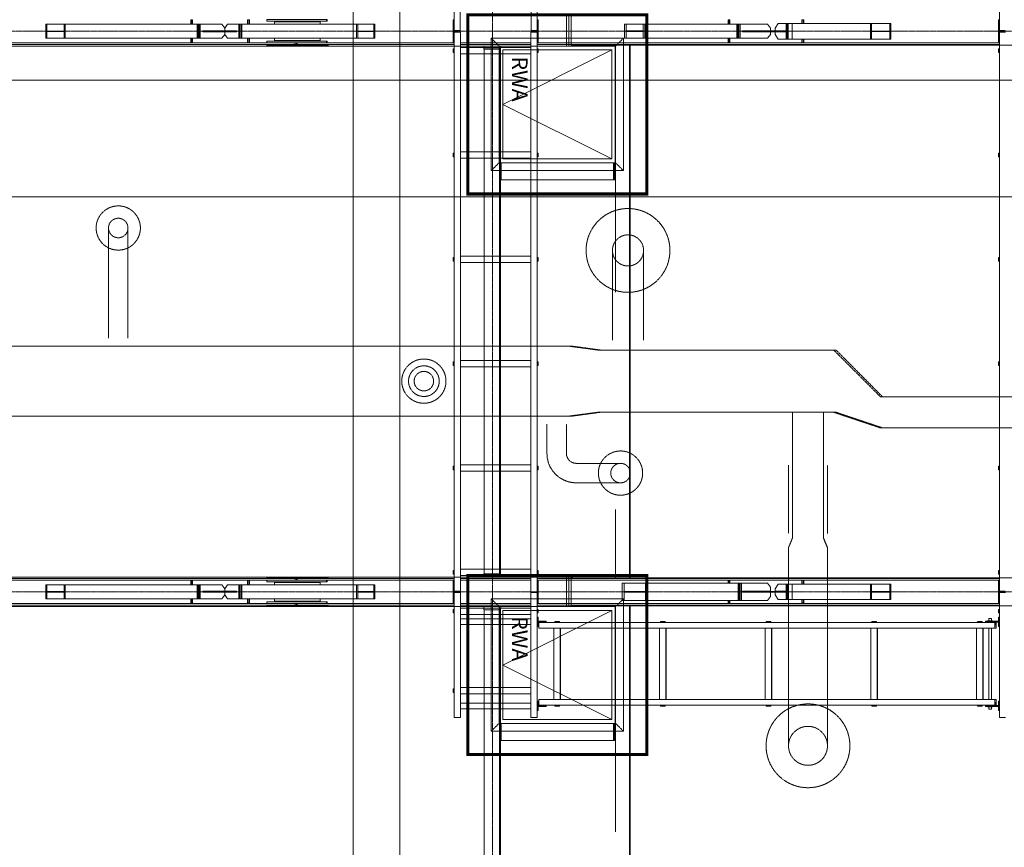
# Model space of a CAD drawing. Extents: x -183660 to 9900, y -136980 to 331.
# Drawn here: x -140598 to -127955, y -127862 to -117231 of the extents above; entities that cross this region are included whole.
import ezdxf

# ---------------------------------------------------------------- set-up
doc = ezdxf.new("R2010")
doc.units = 0
doc.header["$LTSCALE"] = 0.25
for name, pattern in [('AD_Systemachsen$0$XKITLINE03', [6, 3, -1, 1, -1]), ('Herzner_Show Level3$0$CENTER2', [28.575, 19.05, -3.175, 3.175, -3.175]), ('Pichler_Grundriss_17.820$0$CENTER2', [28.575, 19.05, -3.175, 3.175, -3.175])]:
    doc.linetypes.add(name, pattern=pattern)
doc.layers.get('0').update_dxf_attribs({"lineweight": 9})
for name, color, linetype, lineweight in [('AD_RWA_3.OG$0$HOF_RWA', 7, 'Continuous', 9), ('AD_Systemachsen$0$Systemachsen', 202, 'Continuous', 13), ('Herzner_Show Level3$0$Auslass', 160, 'Herzner_Show Level3$0$CENTER2', 18), ('Herzner_Show Level3$0$Leitungen', 252, 'Herzner_Show Level3$0$CENTER2', 13), ('HOF_RWA', 7, 'Continuous', 9), ('Pichler_Grundriss_14.000 Catwalk$0$Kontur', 181, 'Continuous', 0), ('Pichler_Grundriss_17.820$0$Kontur', 181, 'Continuous', 0), ('Pichler_Grundriss_17.820$0$RWA Dach', 20, 'Pichler_Grundriss_17.820$0$CENTER2', 15)]:
    doc.layers.add(name, color=color, linetype=linetype, lineweight=lineweight)
doc.layers.add('Farbe_Grün', color=7, linetype='Continuous', lineweight=15, true_color=0x44ff05)
doc.layers.get('HOF_RWA').off()
doc.styles.add('Pichler_Grundriss_17.820$0$ARIAL', font='arial.ttf')

# ---------------------------------------------------------------- blocks, each defined once
blk = doc.blocks.new('AD_Systemachsen')
at = {"layer": 'AD_Systemachsen$0$Systemachsen', "linetype": 'AD_Systemachsen$0$XKITLINE03', "ltscale": 6}
for p, q in [((-134529, -136530), (-134529, -62230)), ((-182639, -117380), (-108429, -117380)), ((-182639, -124580), (-108429, -124580))]:
    blk.add_line(p, q, dxfattribs=at)
blk = doc.blocks.new('Herzner_Show Level3')
at = {"layer": 'Herzner_Show Level3$0$Auslass'}
for centre, radius in [((-139332, -119907), 284), ((-132787, -120195), 538), ((-135408, -121874), 284), ((-132883, -123055), 284), ((-130476, -126558), 538)]:
    blk.add_circle(centre, radius, dxfattribs=at)
at = {"layer": 'Herzner_Show Level3$0$Leitungen'}
for p, q in [((-173032, -118007), (-122899, -118007)), ((-122899, -119507), (-173032, -119507)), ((-139457, -120157), (-139457, -119907)), ((-139207, -119907), (-139207, -120157)), ((-139457, -120157), (-139457, -121322)), ((-139207, -121322), (-139207, -120157)), ((-132987, -120195), (-132987, -120595)), ((-132987, -120195), (-132987, -120595)), ((-132587, -120195), (-132587, -120595)), ((-132587, -120595), (-132587, -120195)), ((-132987, -120595), (-132987, -120856)), ((-132587, -120856), (-132587, -120595)), ((-132987, -120849), (-132987, -121349)), ((-132985, -120849), (-132985, -121349)), ((-132589, -121349), (-132589, -120849)), ((-132587, -121349), (-132587, -120849)), ((-149311, -121424), (-133511, -121424)), ((-133550, -121424), (-133511, -121424)), ((-133550, -121424), (-133176, -121474)), ((-133511, -121424), (-133146, -121474)), ((-133176, -121474), (-130116, -121474)), ((-133146, -121474), (-133176, -121474)), ((-130146, -121474), (-130116, -121474)), ((-130146, -121474), (-129547, -122074)), ((-130116, -121474), (-129520, -122074)), ((-129547, -122074), (-126079, -122074)), ((-129520, -122074), (-129547, -122074)), ((-133511, -122324), (-149311, -122324)), ((-133176, -122274), (-133550, -122324)), ((-133511, -122324), (-133550, -122324)), ((-133511, -122324), (-133146, -122274)), ((-130116, -122274), (-133176, -122274)), ((-133176, -122274), (-133146, -122274)), ((-130676, -122399), (-130676, -122268)), ((-130676, -122268), (-130676, -122399)), ((-130276, -122399), (-130276, -122268)), ((-130276, -122399), (-130276, -122268)), ((-130116, -122274), (-130146, -122274)), ((-129547, -122474), (-130146, -122274)), ((-130116, -122274), (-129520, -122474)), ((-133828, -122426), (-133828, -122805)), ((-133578, -122805), (-133578, -122426)), ((-130676, -122399), (-130676, -123892)), ((-130674, -122399), (-130674, -122899)), ((-130278, -122899), (-130278, -122399)), ((-130276, -123892), (-130276, -122399)), ((-126079, -122474), (-129547, -122474)), ((-129547, -122474), (-129520, -122474)), ((-133828, -122805), (-133823, -122865)), ((-133823, -122865), (-133809, -122923)), ((-133575, -122829), (-133578, -122805)), ((-133564, -122861), (-133575, -122829)), ((-133545, -122890), (-133564, -122861)), ((-133809, -122923), (-133786, -122978)), ((-133786, -122978), (-133754, -123028)), ((-133518, -122912), (-133545, -122890)), ((-133487, -122925), (-133518, -122912)), ((-133453, -122930), (-133487, -122925)), ((-133133, -122930), (-133453, -122930)), ((-133133, -122930), (-132883, -122930)), ((-130726, -122952), (-130726, -123832)), ((-130226, -123832), (-130226, -122952)), ((-133754, -123028), (-133715, -123073)), ((-133715, -123073), (-133669, -123112)), ((-133669, -123112), (-133617, -123142)), ((-133617, -123142), (-133562, -123164)), ((-133562, -123164), (-133504, -123177)), ((-133504, -123177), (-133453, -123180)), ((-133453, -123180), (-133133, -123180)), ((-132883, -123180), (-133133, -123180)), ((-130676, -123892), (-130726, -124013)), ((-130676, -123892), (-130726, -124013)), ((-130276, -123892), (-130226, -124013)), ((-130226, -124013), (-130276, -123892)), ((-130726, -124013), (-130726, -126058)), ((-130226, -126058), (-130226, -124013)), ((-130726, -126558), (-130726, -126058)), ((-130726, -126058), (-130726, -126558)), ((-130226, -126058), (-130226, -126558)), ((-130226, -126558), (-130226, -126058))]:
    blk.add_line(p, q, dxfattribs=at)
at = {"layer": 'Herzner_Show Level3$0$Leitungen', "extrusion": (0, -1.88932e-06, 1)}
for p, q in [((-132987, -120195, 0), (-132987, -120195, 0)), ((-132587, -120195, 0), (-132587, -120195, 0)), ((-132537, -120195, 0), (-132537, -120195, 0))]:
    blk.add_line(p, q, dxfattribs=at)
at = {"layer": 'Herzner_Show Level3$0$Leitungen'}
for centre, radius in [((-139332, -119907), 125), ((-132787, -120195), 200), ((-132787, -120195), 200), ((-132787, -120195, 0), 200), ((-135408, -121874), 197), ((-135408, -121874), 125), ((-132883, -123055), 125), ((-130476, -126558), 250), ((-130476, -126558), 250)]:
    blk.add_circle(centre, radius, dxfattribs=at)
blk = doc.blocks.new('Pichler_Grundriss_14.000 Catwalk')
at = {"layer": 'Pichler_Grundriss_14.000 Catwalk$0$Kontur'}
for p, q in [((-135018, -110190), (-135018, -117370)), ((-134943, -117370), (-134943, -110190)), ((-134030, -110190), (-134030, -117370)), ((-133955, -110190), (-133955, -117370)), ((-128018, -110190), (-128018, -117370)), ((-135018, -117370), (-134943, -117370)), ((-134938, -117390), (-135018, -117390)), ((-135018, -117390), (-135018, -126195)), ((-134938, -126195), (-134938, -117390)), ((-134035, -117390), (-133955, -117390)), ((-134035, -117390), (-134035, -126195)), ((-134030, -117370), (-133955, -117370)), ((-133955, -117390), (-133955, -126195)), ((-128018, -117370), (-127943, -117370)), ((-127938, -117390), (-128018, -117390)), ((-128018, -117390), (-128018, -126195)), ((-135032, -117607), (-135024, -117607)), ((-135032, -117652), (-135032, -117607)), ((-135024, -117652), (-135032, -117652)), ((-135024, -117607), (-135024, -117652)), ((-134035, -117590), (-134938, -117590)), ((-134035, -117670), (-134938, -117670)), ((-133949, -117607), (-133941, -117607)), ((-133949, -117652), (-133949, -117607)), ((-133941, -117652), (-133949, -117652)), ((-133941, -117607), (-133941, -117652)), ((-128032, -117607), (-128024, -117607)), ((-128032, -117652), (-128032, -117607)), ((-128024, -117652), (-128032, -117652)), ((-128024, -117607), (-128024, -117652)), ((-135032, -118947), (-135024, -118947)), ((-135032, -118992), (-135032, -118947)), ((-135024, -118947), (-135024, -118992)), ((-134035, -118930), (-134938, -118930)), ((-133949, -118947), (-133941, -118947)), ((-133949, -118992), (-133949, -118947)), ((-133941, -118947), (-133941, -118992)), ((-128032, -118947), (-128024, -118947)), ((-128032, -118992), (-128032, -118947)), ((-128024, -118947), (-128024, -118992)), ((-135024, -118992), (-135032, -118992)), ((-134035, -119010), (-134938, -119010)), ((-133941, -118992), (-133949, -118992)), ((-128024, -118992), (-128032, -118992)), ((-135032, -120287), (-135024, -120287)), ((-135032, -120332), (-135032, -120287)), ((-135024, -120332), (-135032, -120332)), ((-135024, -120287), (-135024, -120332)), ((-134035, -120270), (-134938, -120270)), ((-134035, -120350), (-134938, -120350)), ((-133949, -120287), (-133941, -120287)), ((-133949, -120332), (-133949, -120287)), ((-133941, -120332), (-133949, -120332)), ((-133941, -120287), (-133941, -120332)), ((-128032, -120287), (-128024, -120287)), ((-128032, -120332), (-128032, -120287)), ((-128024, -120332), (-128032, -120332)), ((-128024, -120287), (-128024, -120332)), ((-134035, -121610), (-134938, -121610)), ((-135032, -121627), (-135024, -121627)), ((-135032, -121672), (-135032, -121627)), ((-135024, -121672), (-135032, -121672)), ((-135024, -121627), (-135024, -121672)), ((-134035, -121690), (-134938, -121690)), ((-133949, -121627), (-133941, -121627)), ((-133949, -121672), (-133949, -121627)), ((-133941, -121672), (-133949, -121672)), ((-133941, -121627), (-133941, -121672)), ((-128032, -121627), (-128024, -121627)), ((-128032, -121672), (-128032, -121627)), ((-128024, -121672), (-128032, -121672)), ((-128024, -121627), (-128024, -121672)), ((-135032, -122967), (-135024, -122967)), ((-135032, -123012), (-135032, -122967)), ((-135024, -122967), (-135024, -123012)), ((-134035, -122950), (-134938, -122950)), ((-133949, -122967), (-133941, -122967)), ((-133949, -123012), (-133949, -122967)), ((-133941, -122967), (-133941, -123012)), ((-128032, -122967), (-128024, -122967)), ((-128032, -123012), (-128032, -122967)), ((-128024, -122967), (-128024, -123012)), ((-135024, -123012), (-135032, -123012)), ((-134035, -123030), (-134938, -123030)), ((-133941, -123012), (-133949, -123012)), ((-128024, -123012), (-128032, -123012)), ((-135032, -124307), (-135024, -124307)), ((-135032, -124352), (-135032, -124307)), ((-135024, -124352), (-135032, -124352)), ((-135024, -124307), (-135024, -124352)), ((-134035, -124290), (-134938, -124290)), ((-134035, -124370), (-134938, -124370)), ((-133949, -124307), (-133941, -124307)), ((-133949, -124352), (-133949, -124307)), ((-133941, -124352), (-133949, -124352)), ((-133941, -124307), (-133941, -124352)), ((-128032, -124307), (-128024, -124307)), ((-128032, -124352), (-128032, -124307)), ((-128024, -124352), (-128032, -124352)), ((-128024, -124307), (-128024, -124352)), ((-135032, -124807), (-135024, -124807)), ((-135032, -124852), (-135032, -124807)), ((-135024, -124852), (-135032, -124852)), ((-135024, -124807), (-135024, -124852)), ((-134035, -124790), (-134938, -124790)), ((-134035, -124870), (-134938, -124870)), ((-133954, -124905), (-133942, -124905)), ((-133954, -125025), (-133954, -124905)), ((-133949, -124807), (-133941, -124807)), ((-133949, -124852), (-133949, -124807)), ((-133941, -124852), (-133949, -124852)), ((-133942, -124905), (-133942, -125025)), ((-133941, -124807), (-133941, -124852)), ((-128032, -124807), (-128024, -124807)), ((-128032, -124852), (-128032, -124807)), ((-128024, -124852), (-128032, -124852)), ((-128031, -124905), (-128019, -124905)), ((-128031, -124905), (-128031, -125025)), ((-128024, -124807), (-128024, -124852)), ((-128019, -124905), (-128019, -125025)), ((-134035, -124928), (-134938, -124928)), ((-134035, -125001), (-134938, -125001)), ((-133942, -125025), (-133954, -125025)), ((-133942, -124959), (-133838, -124959)), ((-133838, -124971), (-133942, -124971)), ((-128062, -124974), (-133930, -124974)), ((-133930, -124974), (-133930, -125049)), ((-133848, -124971), (-133848, -124959)), ((-133838, -124959), (-133838, -124971)), ((-133726, -124960), (-133668, -124960)), ((-133726, -124968), (-133726, -124960)), ((-133668, -124968), (-133726, -124968)), ((-133681, -124960), (-133681, -124968)), ((-133668, -124960), (-133668, -124968)), ((-132369, -124960), (-132311, -124960)), ((-132369, -124968), (-132369, -124960)), ((-132311, -124968), (-132369, -124968)), ((-132324, -124960), (-132324, -124968)), ((-132311, -124960), (-132311, -124968)), ((-131012, -124960), (-130954, -124960)), ((-131012, -124968), (-131012, -124960)), ((-130954, -124968), (-131012, -124968)), ((-130968, -124960), (-130968, -124968)), ((-130954, -124960), (-130954, -124968)), ((-129656, -124960), (-129598, -124960)), ((-129656, -124968), (-129656, -124960)), ((-129598, -124968), (-129656, -124968)), ((-129611, -124960), (-129611, -124968)), ((-129598, -124960), (-129598, -124968)), ((-128299, -124960), (-128241, -124960)), ((-128299, -124968), (-128299, -124960)), ((-128241, -124968), (-128299, -124968)), ((-128254, -124960), (-128254, -124968)), ((-128241, -124960), (-128241, -124968)), ((-128031, -124959), (-128198, -124959)), ((-128198, -124959), (-128198, -124971)), ((-128031, -124971), (-128198, -124971)), ((-128183, -124971), (-128183, -124959)), ((-128171, -124959), (-128171, -124954)), ((-128105, -124954), (-128171, -124954)), ((-128156, -124924), (-128156, -124954)), ((-128156, -124924), (-128120, -124924)), ((-128156, -124971), (-128156, -124974)), ((-128120, -124924), (-128120, -124954)), ((-128120, -124971), (-128120, -124974)), ((-128105, -124959), (-128105, -124954)), ((-128075, -125049), (-128075, -124974)), ((-128063, -124982), (-128075, -124982)), ((-128075, -124982), (-128075, -125049)), ((-128062, -125049), (-128063, -124982)), ((-128062, -124974), (-128062, -125049)), ((-128031, -125025), (-128019, -125025)), ((-133930, -125049), (-128062, -125049)), ((-133739, -125049), (-133739, -125961)), ((-133659, -125049), (-133659, -125961)), ((-133655, -125049), (-133655, -125961)), ((-132382, -125049), (-132382, -125961)), ((-132302, -125049), (-132302, -125961)), ((-132298, -125049), (-132298, -125961)), ((-131025, -125049), (-131025, -125961)), ((-130946, -125049), (-130946, -125961)), ((-130941, -125049), (-130941, -125961)), ((-129669, -125049), (-129669, -125961)), ((-129589, -125049), (-129589, -125961)), ((-129585, -125049), (-129585, -125961)), ((-128312, -125049), (-128312, -125961)), ((-128232, -125049), (-128232, -125961)), ((-128228, -125049), (-128228, -125961)), ((-128156, -125049), (-128156, -125961)), ((-128120, -125049), (-128120, -125961)), ((-135032, -125827), (-135024, -125827)), ((-135032, -125872), (-135032, -125827)), ((-135024, -125872), (-135032, -125872)), ((-135024, -125827), (-135024, -125872)), ((-134035, -125810), (-134938, -125810)), ((-134035, -125890), (-134938, -125890)), ((-134035, -126009), (-134938, -126009)), ((-133954, -125985), (-133942, -125985)), ((-133954, -126105), (-133954, -125985)), ((-133942, -125985), (-133942, -126105)), ((-133942, -126039), (-133838, -126039)), ((-128062, -125961), (-133930, -125961)), ((-133930, -125961), (-133930, -126036)), ((-128062, -126036), (-133930, -126036)), ((-133848, -126051), (-133848, -126039)), ((-133838, -126039), (-133838, -126051)), ((-133726, -126042), (-133668, -126042)), ((-133726, -126050), (-133726, -126042)), ((-133681, -126042), (-133681, -126050)), ((-133668, -126042), (-133668, -126050)), ((-132369, -126042), (-132311, -126042)), ((-132369, -126050), (-132369, -126042)), ((-132324, -126042), (-132324, -126050)), ((-132311, -126042), (-132311, -126050)), ((-131012, -126042), (-130954, -126042)), ((-131012, -126050), (-131012, -126042)), ((-130968, -126042), (-130968, -126050)), ((-130954, -126042), (-130954, -126050)), ((-129656, -126042), (-129598, -126042)), ((-129656, -126050), (-129656, -126042)), ((-129611, -126042), (-129611, -126050)), ((-129598, -126042), (-129598, -126050)), ((-128299, -126042), (-128241, -126042)), ((-128299, -126050), (-128299, -126042)), ((-128254, -126042), (-128254, -126050)), ((-128241, -126042), (-128241, -126050)), ((-128031, -126039), (-128198, -126039)), ((-128198, -126039), (-128198, -126051)), ((-128183, -126051), (-128183, -126039)), ((-128156, -126036), (-128156, -126039)), ((-128120, -126036), (-128120, -126039)), ((-128075, -126036), (-128075, -125961)), ((-128075, -125961), (-128075, -126028)), ((-128075, -126028), (-128063, -126028)), ((-128063, -126028), (-128062, -125961)), ((-128062, -125961), (-128062, -126036)), ((-128031, -126105), (-128031, -125985)), ((-128031, -125985), (-128019, -125985)), ((-128019, -125985), (-128019, -126105)), ((-134035, -126082), (-134938, -126082)), ((-133942, -126105), (-133954, -126105)), ((-133838, -126051), (-133942, -126051)), ((-133668, -126050), (-133726, -126050)), ((-132311, -126050), (-132369, -126050)), ((-130954, -126050), (-131012, -126050)), ((-129598, -126050), (-129656, -126050)), ((-128241, -126050), (-128299, -126050)), ((-128031, -126051), (-128198, -126051)), ((-128171, -126056), (-128171, -126051)), ((-128105, -126056), (-128171, -126056)), ((-128156, -126056), (-128156, -126086)), ((-128120, -126086), (-128156, -126086)), ((-128120, -126056), (-128120, -126086)), ((-128105, -126056), (-128105, -126051)), ((-128019, -126105), (-128031, -126105)), ((-135018, -126195), (-134938, -126195)), ((-134035, -126195), (-133955, -126195)), ((-128018, -126195), (-127938, -126195))]:
    blk.add_line(p, q, dxfattribs=at)
at = {"layer": 'Pichler_Grundriss_14.000 Catwalk$0$Kontur', "linetype": 'Continuous', "lineweight": 0}
for p, q in [((-138001, -117290), (-140263, -117290)), ((-140263, -117290), (-140263, -117470)), ((-140249, -117377), (-140249, -117290)), ((-140028, -117377), (-140028, -117290)), ((-140014, -117470), (-140014, -117290)), ((-138381, -117232), (-138402, -117232)), ((-138402, -117232), (-138402, -117290)), ((-138387, -117232), (-138387, -117290)), ((-138380, -117233), (-138381, -117232)), ((-138380, -117235), (-138380, -117233)), ((-138380, -117239), (-138380, -117235)), ((-138379, -117244), (-138380, -117239)), ((-138379, -117249), (-138379, -117244)), ((-138379, -117256), (-138379, -117249)), ((-138379, -117262), (-138379, -117256)), ((-138379, -117262), (-138379, -117290)), ((-138321, -117470), (-138321, -117290)), ((-138311, -117470), (-138311, -117290)), ((-138296, -117470), (-138296, -117290)), ((-138295, -117470), (-138295, -117290)), ((-138281, -117290), (-138281, -117470)), ((-137965, -117340), (-138001, -117290)), ((-137964, -117340), (-137930, -117290)), ((-136037, -117290), (-137930, -117290)), ((-137783, -117290), (-137783, -117470)), ((-137769, -117290), (-137769, -117470)), ((-137769, -117470), (-137769, -117290)), ((-137755, -117470), (-137755, -117290)), ((-137744, -117470), (-137744, -117290)), ((-137649, -117232), (-137671, -117232)), ((-137671, -117232), (-137671, -117290)), ((-137656, -117232), (-137656, -117290)), ((-137649, -117233), (-137649, -117232)), ((-137648, -117235), (-137649, -117233)), ((-137648, -117239), (-137648, -117235)), ((-137648, -117244), (-137648, -117239)), ((-137648, -117249), (-137648, -117244)), ((-137647, -117256), (-137648, -117249)), ((-137647, -117262), (-137647, -117256)), ((-137647, -117262), (-137647, -117290)), ((-136650, -117231), (-137426, -117231)), ((-137426, -117231), (-137426, -117251)), ((-136650, -117251), (-137426, -117251)), ((-137328, -117260), (-137328, -117290)), ((-136738, -117260), (-137328, -117260)), ((-137056, -117251), (-137056, -117260)), ((-137055, -117251), (-137055, -117260)), ((-137028, -117251), (-137028, -117260)), ((-136739, -117260), (-136739, -117290)), ((-136738, -117260), (-136738, -117290)), ((-136657, -117251), (-136657, -117231)), ((-136650, -117251), (-136650, -117231)), ((-136271, -117470), (-136271, -117290)), ((-136258, -117377), (-136258, -117290)), ((-136050, -117377), (-136050, -117290)), ((-136037, -117470), (-136037, -117290)), ((-135032, -117232), (-135020, -117232)), ((-135032, -117232), (-135032, -117527)), ((-135020, -117232), (-135020, -117527)), ((-133953, -117232), (-133941, -117232)), ((-133953, -117232), (-133953, -117527)), ((-133941, -117232), (-133941, -117527)), ((-130995, -117290), (-132832, -117290)), ((-132832, -117290), (-132832, -117470)), ((-132812, -117376), (-132812, -117290)), ((-132591, -117376), (-132591, -117290)), ((-132570, -117470), (-132570, -117290)), ((-131501, -117232), (-131501, -117290)), ((-131480, -117232), (-131501, -117232)), ((-131486, -117232), (-131486, -117290)), ((-131479, -117233), (-131480, -117232)), ((-131479, -117235), (-131479, -117233)), ((-131479, -117239), (-131479, -117235)), ((-131478, -117244), (-131479, -117239)), ((-131478, -117249), (-131478, -117244)), ((-131478, -117256), (-131478, -117249)), ((-131478, -117262), (-131478, -117256)), ((-131478, -117262), (-131478, -117290)), ((-131388, -117470), (-131388, -117290)), ((-131377, -117470), (-131377, -117290)), ((-131363, -117470), (-131363, -117290)), ((-131362, -117470), (-131362, -117290)), ((-131348, -117290), (-131348, -117470)), ((-130959, -117340), (-130995, -117290)), ((-130858, -117280), (-130899, -117340)), ((-129412, -117280), (-130858, -117280)), ((-130758, -117280), (-130758, -117480)), ((-130744, -117280), (-130744, -117480)), ((-130744, -117480), (-130744, -117280)), ((-130730, -117480), (-130730, -117280)), ((-130679, -117480), (-130679, -117280)), ((-130532, -117232), (-130554, -117232)), ((-130554, -117232), (-130554, -117280)), ((-130539, -117232), (-130539, -117280)), ((-130532, -117233), (-130532, -117232)), ((-130531, -117235), (-130532, -117233)), ((-130531, -117239), (-130531, -117235)), ((-130531, -117244), (-130531, -117239)), ((-130531, -117249), (-130531, -117244)), ((-130530, -117256), (-130531, -117249)), ((-130530, -117262), (-130530, -117256)), ((-130530, -117262), (-130530, -117280)), ((-129673, -117480), (-129673, -117280)), ((-129659, -117377), (-129659, -117280)), ((-129426, -117377), (-129426, -117280)), ((-129412, -117280), (-129412, -117480)), ((-128032, -117232), (-128020, -117232)), ((-128032, -117232), (-128032, -117527)), ((-128020, -117232), (-128020, -117527)), ((-140028, -117377), (-140249, -117377)), ((-140249, -117470), (-140249, -117383)), ((-140249, -117383), (-140028, -117383)), ((-140028, -117470), (-140028, -117383)), ((-138248, -117386), (-138248, -117373)), ((-137965, -117373), (-138248, -117373)), ((-137812, -117374), (-138248, -117374)), ((-137965, -117386), (-138248, -117386)), ((-137812, -117386), (-138248, -117386)), ((-138245, -117386), (-138245, -117374)), ((-138218, -117386), (-138218, -117374)), ((-138138, -117386), (-138138, -117374)), ((-138001, -117470), (-137965, -117420)), ((-137965, -117373), (-137965, -117340)), ((-137965, -117420), (-137965, -117386)), ((-137964, -117340), (-137964, -117373)), ((-137812, -117373), (-137964, -117373)), ((-137812, -117386), (-137964, -117386)), ((-137964, -117420), (-137964, -117386)), ((-137964, -117420), (-137930, -117470)), ((-137958, -117386), (-137958, -117374)), ((-137828, -117386), (-137828, -117374)), ((-137812, -117386), (-137812, -117373)), ((-136050, -117377), (-136258, -117377)), ((-136050, -117383), (-136258, -117383)), ((-136258, -117470), (-136258, -117383)), ((-136050, -117470), (-136050, -117383)), ((-135018, -117370), (-134943, -117370)), ((-134943, -117390), (-135018, -117390)), ((-134030, -117380), (-133955, -117380)), ((-134030, -117390), (-133955, -117390)), ((-132591, -117376), (-132812, -117376)), ((-132812, -117470), (-132812, -117384)), ((-132812, -117384), (-132591, -117384)), ((-132591, -117470), (-132591, -117384)), ((-131315, -117386), (-131315, -117373)), ((-130959, -117373), (-131315, -117373)), ((-130758, -117374), (-131315, -117374)), ((-130959, -117386), (-131315, -117386)), ((-130758, -117386), (-131315, -117386)), ((-131295, -117386), (-131295, -117374)), ((-131228, -117386), (-131228, -117374)), ((-131056, -117386), (-131056, -117374)), ((-130995, -117470), (-130959, -117420)), ((-130959, -117373), (-130959, -117340)), ((-130959, -117420), (-130959, -117386)), ((-130899, -117340), (-130899, -117373)), ((-130758, -117373), (-130899, -117373)), ((-130758, -117386), (-130899, -117386)), ((-130899, -117420), (-130899, -117386)), ((-130899, -117420), (-130858, -117480)), ((-130784, -117386), (-130784, -117374)), ((-129426, -117377), (-129659, -117377)), ((-129426, -117383), (-129659, -117383)), ((-129659, -117480), (-129659, -117383)), ((-129426, -117480), (-129426, -117383)), ((-128018, -117370), (-127943, -117370)), ((-127943, -117390), (-128018, -117390)), ((-137047, -117550), (-145693, -117550)), ((-137064, -117528), (-145679, -117528)), ((-140263, -117470), (-138001, -117470)), ((-138402, -117470), (-138402, -117527)), ((-138381, -117527), (-138402, -117527)), ((-138387, -117470), (-138387, -117527)), ((-138381, -117527), (-138380, -117527)), ((-138380, -117521), (-138379, -117516)), ((-138380, -117524), (-138380, -117521)), ((-138380, -117527), (-138380, -117524)), ((-138379, -117470), (-138379, -117497)), ((-138379, -117504), (-138379, -117497)), ((-138379, -117510), (-138379, -117504)), ((-138379, -117516), (-138379, -117510)), ((-136037, -117470), (-137930, -117470)), ((-137671, -117470), (-137671, -117527)), ((-137649, -117527), (-137671, -117527)), ((-137656, -117470), (-137656, -117527)), ((-137649, -117527), (-137648, -117524)), ((-137649, -117527), (-137649, -117527)), ((-137648, -117510), (-137647, -117504)), ((-137648, -117516), (-137648, -117510)), ((-137648, -117521), (-137648, -117516)), ((-137648, -117524), (-137648, -117521)), ((-137647, -117470), (-137647, -117497)), ((-137647, -117504), (-137647, -117497)), ((-136650, -117508), (-137426, -117508)), ((-137426, -117528), (-137426, -117508)), ((-136657, -117528), (-137426, -117528)), ((-137426, -117562), (-137426, -117550)), ((-137426, -117550), (-136639, -117550)), ((-136639, -117562), (-137426, -117562)), ((-137328, -117470), (-137328, -117500)), ((-136738, -117500), (-137328, -117500)), ((-137064, -117550), (-137064, -117528)), ((-137056, -117500), (-137056, -117508)), ((-137055, -117500), (-137055, -117508)), ((-137047, -117550), (-137047, -117528)), ((-137036, -117550), (-137036, -117528)), ((-135018, -117528), (-137036, -117528)), ((-135018, -117550), (-137036, -117550)), ((-137028, -117500), (-137028, -117508)), ((-136739, -117470), (-136739, -117500)), ((-136738, -117470), (-136738, -117500)), ((-136657, -117508), (-136657, -117528)), ((-136657, -117562), (-136657, -117550)), ((-136650, -117528), (-136650, -117508)), ((-136639, -117550), (-136639, -117562)), ((-135032, -117527), (-135020, -117527)), ((-134030, -117528), (-134943, -117528)), ((-134030, -117550), (-134943, -117550)), ((-128018, -117528), (-133955, -117528)), ((-128018, -117550), (-133955, -117550)), ((-133953, -117527), (-133941, -117527)), ((-132832, -117470), (-130995, -117470)), ((-131501, -117470), (-131501, -117527)), ((-131480, -117527), (-131501, -117527)), ((-131486, -117470), (-131486, -117527)), ((-131480, -117527), (-131479, -117527)), ((-131479, -117521), (-131478, -117516)), ((-131479, -117524), (-131479, -117521)), ((-131479, -117527), (-131479, -117524)), ((-131478, -117470), (-131478, -117497)), ((-131478, -117504), (-131478, -117497)), ((-131478, -117510), (-131478, -117504)), ((-131478, -117516), (-131478, -117510)), ((-129412, -117480), (-130858, -117480)), ((-130554, -117480), (-130554, -117527)), ((-130532, -117527), (-130554, -117527)), ((-130539, -117480), (-130539, -117527)), ((-130532, -117527), (-130531, -117524)), ((-130532, -117527), (-130532, -117527)), ((-130531, -117510), (-130530, -117504)), ((-130531, -117516), (-130531, -117510)), ((-130531, -117521), (-130531, -117516)), ((-130531, -117524), (-130531, -117521)), ((-130530, -117480), (-130530, -117497)), ((-130530, -117504), (-130530, -117497)), ((-128032, -117527), (-128020, -117527)), ((-137426, -124410), (-137426, -124398)), ((-137426, -124398), (-136639, -124398)), ((-136657, -124410), (-136657, -124398)), ((-136639, -124398), (-136639, -124410)), ((-137061, -124410), (-146018, -124410)), ((-137053, -124431), (-146018, -124431)), ((-138001, -124490), (-140263, -124490)), ((-140263, -124490), (-140263, -124670)), ((-140249, -124577), (-140249, -124490)), ((-140028, -124577), (-140028, -124490)), ((-140014, -124670), (-140014, -124490)), ((-138381, -124432), (-138402, -124432)), ((-138402, -124432), (-138402, -124490)), ((-138387, -124432), (-138387, -124490)), ((-138380, -124433), (-138381, -124432)), ((-138380, -124435), (-138380, -124433)), ((-138380, -124439), (-138380, -124435)), ((-138379, -124444), (-138380, -124439)), ((-138379, -124449), (-138379, -124444)), ((-138379, -124456), (-138379, -124449)), ((-138379, -124462), (-138379, -124456)), ((-138379, -124462), (-138379, -124490)), ((-138321, -124670), (-138321, -124490)), ((-138311, -124670), (-138311, -124490)), ((-138296, -124670), (-138296, -124490)), ((-138295, -124670), (-138295, -124490)), ((-138281, -124490), (-138281, -124670)), ((-137965, -124540), (-138001, -124490)), ((-137964, -124540), (-137930, -124490)), ((-136037, -124490), (-137930, -124490)), ((-137783, -124490), (-137783, -124670)), ((-137769, -124490), (-137769, -124670)), ((-137769, -124670), (-137769, -124490)), ((-137755, -124670), (-137755, -124490)), ((-137744, -124670), (-137744, -124490)), ((-137649, -124432), (-137671, -124432)), ((-137671, -124432), (-137671, -124490)), ((-137656, -124432), (-137656, -124490)), ((-137649, -124433), (-137649, -124432)), ((-137648, -124435), (-137649, -124433)), ((-137648, -124439), (-137648, -124435)), ((-137648, -124444), (-137648, -124439)), ((-137648, -124449), (-137648, -124444)), ((-137647, -124456), (-137648, -124449)), ((-137647, -124462), (-137647, -124456)), ((-137647, -124462), (-137647, -124490)), ((-137426, -124410), (-136657, -124410)), ((-136650, -124431), (-137426, -124431)), ((-137426, -124431), (-137426, -124451)), ((-136650, -124451), (-137426, -124451)), ((-137328, -124460), (-137328, -124490)), ((-136738, -124460), (-137328, -124460)), ((-137061, -124431), (-137061, -124410)), ((-137053, -124451), (-137053, -124460)), ((-137044, -124431), (-137052, -124431)), ((-137052, -124451), (-137052, -124460)), ((-137044, -124431), (-137044, -124410)), ((-137036, -124431), (-137036, -124410)), ((-135018, -124410), (-137036, -124410)), ((-135018, -124431), (-137036, -124431)), ((-137028, -124451), (-137028, -124460)), ((-136739, -124460), (-136739, -124490)), ((-136738, -124460), (-136738, -124490)), ((-136657, -124451), (-136657, -124431)), ((-136650, -124451), (-136650, -124431)), ((-136271, -124670), (-136271, -124490)), ((-136258, -124577), (-136258, -124490)), ((-136050, -124577), (-136050, -124490)), ((-136037, -124670), (-136037, -124490)), ((-135032, -124432), (-135020, -124432)), ((-135032, -124432), (-135032, -124727)), ((-135020, -124432), (-135020, -124727)), ((-134030, -124410), (-134943, -124410)), ((-134030, -124431), (-134943, -124431)), ((-128018, -124410), (-133955, -124410)), ((-128018, -124431), (-133955, -124431)), ((-133953, -124432), (-133941, -124432)), ((-133953, -124432), (-133953, -124727)), ((-133941, -124432), (-133941, -124727)), ((-130995, -124470), (-132861, -124470)), ((-132861, -124470), (-132861, -124690)), ((-132838, -124575), (-132838, -124470)), ((-132564, -124575), (-132564, -124470)), ((-132541, -124690), (-132541, -124470)), ((-131501, -124432), (-131501, -124470)), ((-131480, -124432), (-131501, -124432)), ((-131486, -124432), (-131486, -124470)), ((-131479, -124433), (-131480, -124432)), ((-131479, -124435), (-131479, -124433)), ((-131479, -124439), (-131479, -124435)), ((-131478, -124444), (-131479, -124439)), ((-131478, -124449), (-131478, -124444)), ((-131478, -124456), (-131478, -124449)), ((-131478, -124462), (-131478, -124456)), ((-131478, -124462), (-131478, -124470)), ((-131374, -124690), (-131374, -124470)), ((-131360, -124690), (-131360, -124470)), ((-131346, -124690), (-131346, -124470)), ((-131345, -124690), (-131345, -124470)), ((-131330, -124470), (-131330, -124690)), ((-130959, -124520), (-130995, -124470)), ((-130959, -124573), (-130959, -124520)), ((-130858, -124480), (-130899, -124540)), ((-129412, -124480), (-130858, -124480)), ((-130758, -124480), (-130758, -124680)), ((-130744, -124480), (-130744, -124680)), ((-130744, -124680), (-130744, -124480)), ((-130730, -124680), (-130730, -124480)), ((-130679, -124680), (-130679, -124480)), ((-130532, -124432), (-130554, -124432)), ((-130554, -124432), (-130554, -124480)), ((-130539, -124432), (-130539, -124480)), ((-130532, -124433), (-130532, -124432)), ((-130531, -124435), (-130532, -124433)), ((-130531, -124439), (-130531, -124435)), ((-130531, -124444), (-130531, -124439)), ((-130531, -124449), (-130531, -124444)), ((-130530, -124456), (-130531, -124449)), ((-130530, -124462), (-130530, -124456)), ((-130530, -124462), (-130530, -124480)), ((-129673, -124680), (-129673, -124480)), ((-129659, -124577), (-129659, -124480)), ((-129426, -124577), (-129426, -124480)), ((-129412, -124480), (-129412, -124680)), ((-128032, -124432), (-128020, -124432)), ((-128032, -124432), (-128032, -124727)), ((-128020, -124432), (-128020, -124727)), ((-140028, -124577), (-140249, -124577)), ((-140249, -124670), (-140249, -124583)), ((-140249, -124583), (-140028, -124583)), ((-140028, -124670), (-140028, -124583)), ((-138248, -124586), (-138248, -124573)), ((-137965, -124573), (-138248, -124573)), ((-137812, -124574), (-138248, -124574)), ((-137965, -124586), (-138248, -124586)), ((-137812, -124586), (-138248, -124586)), ((-138245, -124586), (-138245, -124574)), ((-138218, -124586), (-138218, -124574)), ((-138138, -124586), (-138138, -124574)), ((-138001, -124670), (-137965, -124620)), ((-137965, -124573), (-137965, -124540)), ((-137965, -124620), (-137965, -124586)), ((-137964, -124540), (-137964, -124573)), ((-137812, -124573), (-137964, -124573)), ((-137812, -124586), (-137964, -124586)), ((-137964, -124620), (-137964, -124586)), ((-137964, -124620), (-137930, -124670)), ((-137958, -124586), (-137958, -124574)), ((-137828, -124586), (-137828, -124574)), ((-137812, -124586), (-137812, -124573)), ((-136050, -124577), (-136258, -124577)), ((-136050, -124583), (-136258, -124583)), ((-136258, -124670), (-136258, -124583)), ((-136050, -124670), (-136050, -124583)), ((-135018, -124570), (-134943, -124570)), ((-134938, -124590), (-135018, -124590)), ((-134035, -124590), (-133955, -124590)), ((-134030, -124580), (-133955, -124580)), ((-132564, -124575), (-132838, -124575)), ((-132838, -124690), (-132838, -124585)), ((-132838, -124585), (-132564, -124585)), ((-132564, -124690), (-132564, -124585)), ((-131315, -124586), (-131315, -124573)), ((-130959, -124573), (-131315, -124573)), ((-130758, -124574), (-131315, -124574)), ((-130959, -124586), (-131315, -124586)), ((-130758, -124586), (-131315, -124586)), ((-131295, -124586), (-131295, -124574)), ((-131228, -124586), (-131228, -124574)), ((-131056, -124586), (-131056, -124574)), ((-130995, -124690), (-130959, -124640)), ((-130959, -124640), (-130959, -124586)), ((-130899, -124540), (-130899, -124573)), ((-130758, -124573), (-130899, -124573)), ((-130758, -124586), (-130899, -124586)), ((-130899, -124620), (-130899, -124586)), ((-130899, -124620), (-130858, -124680)), ((-130784, -124586), (-130784, -124574)), ((-129426, -124577), (-129659, -124577)), ((-129426, -124583), (-129659, -124583)), ((-129659, -124680), (-129659, -124583)), ((-129426, -124680), (-129426, -124583)), ((-128018, -124570), (-127943, -124570)), ((-127938, -124590), (-128018, -124590)), ((-137061, -124728), (-146018, -124728)), ((-137044, -124750), (-146018, -124750)), ((-140263, -124670), (-138001, -124670)), ((-138402, -124670), (-138402, -124727)), ((-138381, -124727), (-138402, -124727)), ((-138387, -124670), (-138387, -124727)), ((-138381, -124727), (-138380, -124727)), ((-138380, -124721), (-138379, -124716)), ((-138380, -124724), (-138380, -124721)), ((-138380, -124727), (-138380, -124724)), ((-138379, -124670), (-138379, -124697)), ((-138379, -124704), (-138379, -124697)), ((-138379, -124710), (-138379, -124704)), ((-138379, -124716), (-138379, -124710)), ((-136037, -124670), (-137930, -124670)), ((-137671, -124670), (-137671, -124727)), ((-137649, -124727), (-137671, -124727)), ((-137656, -124670), (-137656, -124727)), ((-137649, -124727), (-137648, -124724)), ((-137649, -124727), (-137649, -124727)), ((-137648, -124710), (-137647, -124704)), ((-137648, -124716), (-137648, -124710)), ((-137648, -124721), (-137648, -124716)), ((-137648, -124724), (-137648, -124721)), ((-137647, -124670), (-137647, -124697)), ((-137647, -124704), (-137647, -124697)), ((-136650, -124708), (-137426, -124708)), ((-137426, -124728), (-137426, -124708)), ((-136657, -124728), (-137426, -124728)), ((-137426, -124762), (-137426, -124750)), ((-137426, -124750), (-136639, -124750)), ((-136639, -124762), (-137426, -124762)), ((-137328, -124670), (-137328, -124700)), ((-136738, -124700), (-137328, -124700)), ((-137061, -124750), (-137061, -124728)), ((-137053, -124700), (-137053, -124708)), ((-137052, -124700), (-137052, -124708)), ((-137044, -124728), (-137044, -124750)), ((-137036, -124750), (-137036, -124728)), ((-135018, -124728), (-137036, -124728)), ((-135018, -124750), (-137036, -124750)), ((-137028, -124700), (-137028, -124708)), ((-136739, -124670), (-136739, -124700)), ((-136738, -124670), (-136738, -124700)), ((-136657, -124708), (-136657, -124728)), ((-136657, -124762), (-136657, -124750)), ((-136650, -124728), (-136650, -124708)), ((-136639, -124750), (-136639, -124762)), ((-135032, -124727), (-135020, -124727)), ((-134035, -124728), (-134938, -124728)), ((-134035, -124750), (-134938, -124750)), ((-128018, -124728), (-133955, -124728)), ((-128018, -124750), (-133955, -124750)), ((-133953, -124727), (-133941, -124727)), ((-132861, -124690), (-130995, -124690)), ((-131501, -124690), (-131501, -124727)), ((-131480, -124727), (-131501, -124727)), ((-131486, -124690), (-131486, -124727)), ((-131480, -124727), (-131479, -124727)), ((-131479, -124721), (-131478, -124716)), ((-131479, -124724), (-131479, -124721)), ((-131479, -124727), (-131479, -124724)), ((-131478, -124690), (-131478, -124697)), ((-131478, -124704), (-131478, -124697)), ((-131478, -124710), (-131478, -124704)), ((-131478, -124716), (-131478, -124710)), ((-129412, -124680), (-130858, -124680)), ((-130554, -124680), (-130554, -124727)), ((-130532, -124727), (-130554, -124727)), ((-130539, -124680), (-130539, -124727)), ((-130532, -124727), (-130531, -124724)), ((-130532, -124727), (-130532, -124727)), ((-130531, -124710), (-130530, -124704)), ((-130531, -124716), (-130531, -124710)), ((-130531, -124721), (-130531, -124716)), ((-130531, -124724), (-130531, -124721)), ((-130530, -124680), (-130530, -124697)), ((-130530, -124704), (-130530, -124697)), ((-128032, -124727), (-128020, -124727)), ((-133954, -124812), (-133942, -124812)), ((-128031, -124812), (-128019, -124812))]:
    blk.add_line(p, q, dxfattribs=at)
blk = doc.blocks.new('Pichler_Grundriss_17.820$0$RWA Dach')
at = {"layer": 'Pichler_Grundriss_17.820$0$RWA Dach'}
for p, q in [((-134443, -117570), (-134543, -117470)), ((-134543, -117470), (-132846, -117470)), ((-134543, -119170), (-134543, -117470)), ((-132946, -117570), (-134443, -117570)), ((-134443, -117570), (-134443, -119070)), ((-134438, -119070), (-134438, -117570)), ((-134438, -117590), (-134438, -117570)), ((-132951, -117570), (-132951, -119070)), ((-132951, -117570), (-132951, -119070)), ((-132846, -117470), (-132946, -117570)), ((-132946, -117570), (-132946, -119070)), ((-132846, -117470), (-132846, -119170)), ((-134438, -117591), (-134438, -119070)), ((-134443, -119070), (-134543, -119170)), ((-132946, -119070), (-134443, -119070)), ((-132846, -119170), (-132946, -119070)), ((-132846, -119170), (-134543, -119170)), ((-134543, -124670), (-132846, -124670)), ((-134443, -124770), (-134543, -124670)), ((-134543, -126370), (-134543, -124670)), ((-132946, -124770), (-134443, -124770)), ((-134443, -124770), (-134443, -126270)), ((-134438, -126270), (-134438, -124770)), ((-134438, -124790), (-134438, -124770)), ((-132951, -124770), (-132951, -126270)), ((-132951, -124770), (-132951, -126270)), ((-132946, -124770), (-132846, -124670)), ((-132946, -124770), (-132946, -126270)), ((-132846, -124670), (-132846, -126370)), ((-134438, -124791), (-134438, -126270)), ((-134443, -126270), (-134543, -126370)), ((-132946, -126270), (-134443, -126270)), ((-132846, -126370), (-132946, -126270)), ((-132846, -126370), (-134543, -126370))]:
    blk.add_line(p, q, dxfattribs=at)
at = {"layer": 'Pichler_Grundriss_17.820$0$RWA Dach', "char_height": 200, "attachment_point": 1, "rotation": 270, "style": 'Pichler_Grundriss_17.820$0$ARIAL'}
for insert in [(-134077, -117705), (-134077, -124894)]:
    blk.add_mtext('RWA', dxfattribs=dict(at, insert=insert))
blk = doc.blocks.new('Pichler_Grundriss_17.820')
at = {"layer": 'Pichler_Grundriss_17.820$0$Kontur'}
for p, q in [((-133578, -117570), (-133578, -117190)), ((-133578, -117570), (-133578, -117190)), ((-133548, -117190), (-133548, -117570)), ((-133547, -117570), (-133547, -117190)), ((-133517, -117570), (-133517, -117190)), ((-133517, -117560), (-133517, -117200)), ((-133576, -117570), (-149514, -117570)), ((-134637, -117570), (-134637, -117590)), ((-134437, -117590), (-134437, -117570)), ((-134421, -117590), (-134421, -117570)), ((-133548, -117570), (-133578, -117570)), ((-133560, -117570), (-133576, -117570)), ((-133547, -117570), (-133548, -117570)), ((-133500, -117570), (-133547, -117570)), ((-119935, -117560), (-133517, -117560)), ((-133500, -117560), (-133500, -117570)), ((-132948, -117560), (-132948, -120733)), ((-132769, -117560), (-132769, -124400)), ((-132768, -117560), (-132768, -124400)), ((-132759, -117560), (-132759, -124400)), ((-132759, -117560), (-132759, -124400)), ((-134421, -117590), (-134637, -117590)), ((-134425, -117591), (-134637, -117591)), ((-134637, -117591), (-134637, -117611)), ((-134425, -117611), (-134637, -117611)), ((-134636, -124349), (-134636, -117611)), ((-134437, -117611), (-134437, -117591)), ((-134436, -117611), (-134436, -117611)), ((-134436, -124349), (-134436, -117611)), ((-134436, -117611), (-134436, -119070)), ((-134426, -117611), (-134425, -117611)), ((-134426, -117611), (-134426, -119070)), ((-134425, -117611), (-134425, -117591)), ((-134425, -117611), (-134425, -119070)), ((-134436, -119070), (-134416, -119070)), ((-134436, -119070), (-134436, -119290)), ((-134427, -119070), (-134405, -119070)), ((-134427, -119070), (-134427, -119290)), ((-134417, -119290), (-134417, -119070)), ((-134417, -119070), (-134417, -119070)), ((-132959, -119070), (-134417, -119070)), ((-134405, -119070), (-134405, -119070)), ((-132972, -119290), (-132972, -119070)), ((-132971, -119070), (-132950, -119070)), ((-132971, -119290), (-132971, -119070)), ((-132961, -119290), (-132961, -119070)), ((-132948, -119070), (-132958, -119070)), ((-132958, -119070), (-132958, -119290)), ((-132949, -119070), (-132948, -119070)), ((-134436, -119290), (-134427, -119290)), ((-134436, -119290), (-134436, -124349)), ((-134427, -119290), (-134417, -119290)), ((-134426, -119290), (-134426, -124349)), ((-134425, -119290), (-134425, -124349)), ((-132972, -119290), (-134417, -119290)), ((-132971, -119290), (-132972, -119290)), ((-132958, -119290), (-132971, -119290)), ((-132948, -119290), (-132958, -119290)), ((-132948, -123522), (-132948, -124400)), ((-133578, -124390), (-149514, -124390)), ((-134637, -124390), (-141422, -124390)), ((-134425, -124349), (-134637, -124349)), ((-134637, -124369), (-134637, -124349)), ((-134425, -124369), (-134637, -124369)), ((-134637, -124370), (-134421, -124370)), ((-134637, -124390), (-134637, -124370)), ((-134421, -124390), (-134637, -124390)), ((-134425, -124349), (-134636, -124349)), ((-134437, -124349), (-134437, -124369)), ((-134437, -124370), (-134437, -124390)), ((-134425, -124349), (-134425, -124349)), ((-134425, -124349), (-134425, -124369)), ((-133578, -124390), (-134422, -124390)), ((-134421, -124370), (-134421, -124390)), ((-133578, -124770), (-133578, -124390)), ((-133578, -124390), (-133530, -124390)), ((-133578, -124770), (-133578, -124390)), ((-133548, -124390), (-133548, -124770)), ((-133547, -124390), (-133500, -124390)), ((-133547, -124770), (-133547, -124390)), ((-133517, -124770), (-133517, -124390)), ((-133517, -124400), (-118594, -124400)), ((-133517, -124760), (-133517, -124400)), ((-132948, -124400), (-133501, -124400)), ((-133500, -124390), (-133500, -124400)), ((-127637, -124400), (-132759, -124400)), ((-133576, -124770), (-149514, -124770)), ((-134637, -124770), (-134637, -124790)), ((-134437, -124790), (-134437, -124770)), ((-134421, -124790), (-134421, -124770)), ((-133548, -124770), (-133578, -124770)), ((-133560, -124770), (-133576, -124770)), ((-133547, -124770), (-133548, -124770)), ((-133500, -124770), (-133547, -124770)), ((-118595, -124760), (-133517, -124760)), ((-133500, -124760), (-133500, -124770)), ((-132948, -124760), (-132948, -127664)), ((-132769, -124760), (-132769, -131375)), ((-132768, -124760), (-132768, -131375)), ((-132759, -124760), (-132759, -131374)), ((-132759, -124760), (-132759, -131374)), ((-134421, -124790), (-134637, -124790)), ((-134425, -124791), (-134637, -124791)), ((-134637, -124791), (-134637, -124811)), ((-134425, -124811), (-134637, -124811)), ((-134636, -131314), (-134636, -124811)), ((-134437, -124811), (-134437, -124791)), ((-134436, -124811), (-134436, -124811)), ((-134436, -131314), (-134436, -124811)), ((-134436, -124811), (-134436, -126270)), ((-134426, -124811), (-134425, -124811)), ((-134426, -124811), (-134426, -126270)), ((-134425, -124811), (-134425, -124791)), ((-134425, -124811), (-134425, -126270)), ((-134436, -126270), (-134416, -126270)), ((-134436, -126270), (-134436, -126490)), ((-134427, -126270), (-134405, -126270)), ((-134427, -126270), (-134427, -126490)), ((-134417, -126490), (-134417, -126270)), ((-134417, -126270), (-134417, -126270)), ((-132959, -126270), (-134417, -126270)), ((-134405, -126270), (-134405, -126270)), ((-132972, -126490), (-132972, -126270)), ((-132971, -126270), (-132950, -126270)), ((-132971, -126490), (-132971, -126270)), ((-132961, -126490), (-132961, -126270)), ((-132948, -126270), (-132958, -126270)), ((-132958, -126270), (-132958, -126490)), ((-132949, -126270), (-132948, -126270)), ((-134436, -126490), (-134436, -131314)), ((-134436, -126490), (-134427, -126490)), ((-134427, -126490), (-134417, -126490)), ((-134426, -126490), (-134426, -131314)), ((-134425, -126490), (-134425, -131314)), ((-132972, -126490), (-134417, -126490)), ((-132971, -126490), (-132972, -126490)), ((-132958, -126490), (-132971, -126490)), ((-132948, -126490), (-132958, -126490))]:
    blk.add_line(p, q, dxfattribs=at)
at = {"layer": 'Pichler_Grundriss_17.820$0$RWA Dach'}
blk.add_blockref('Pichler_Grundriss_17.820$0$RWA Dach', (0, 0), dxfattribs=at)
blk = doc.blocks.new('AD_RWA_3.OG$0$HOF_RWA_1.5x1.5 rot')
at = {"layer": 'AD_RWA_3.OG$0$HOF_RWA', "color": 1, "true_color": 0xfa0000, "const_width": 40}
blk.add_lwpolyline([(-1150, -400), (-1150, 1900), (1150, 1900), (1150, -400)], close=True, dxfattribs=at)
at = {"layer": 'AD_RWA_3.OG$0$HOF_RWA'}
blk.add_lwpolyline([(-700, 50), (0, 1450), (700, 50)], dxfattribs=at)
blk.add_lwpolyline([(-700, 50), (-700, 1450), (700, 1450), (700, 50)], close=True, dxfattribs=at)
blk = doc.blocks.new('AD_RWA_3.OG')
at = {"layer": 'AD_RWA_3.OG$0$HOF_RWA', "rotation": 90}
for p in [(-132944, -118320), (-132944, -125520)]:
    blk.add_blockref('AD_RWA_3.OG$0$HOF_RWA_1.5x1.5 rot', p, dxfattribs=at)

msp = doc.modelspace()

# ---------------------------------------------------------------- linework, layer by layer
at = {"layer": 'Farbe_Grün'}
msp.add_lwpolyline([(-135717.5787, -67229.7864), (-136317.5787, -67229.7864), (-136317.5787, -131529.7864), (-135717.5787, -131529.7864)], close=True, dxfattribs=at)

# ---------------------------------------------------------------- block references
for name in ['AD_Systemachsen', 'Pichler_Grundriss_14.000 Catwalk', 'Pichler_Grundriss_17.820', 'Herzner_Show Level3']:
    msp.add_blockref(name, (0, 0))
at = {"layer": 'HOF_RWA'}
msp.add_blockref('AD_RWA_3.OG', (0, 0), dxfattribs=at)

doc.saveas('drawing.dxf')
